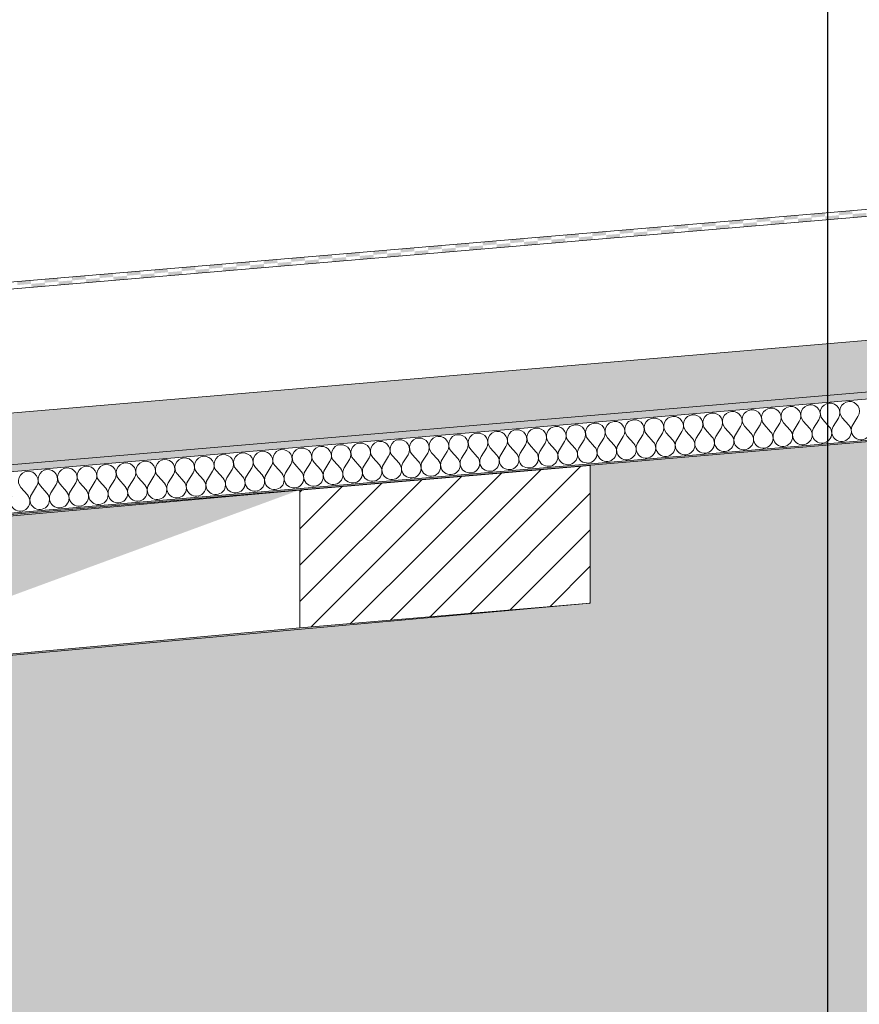
# Model space of a CAD drawing. Units: millimetres. Extents: x 7358401 to 8262318, y -141311 to 19947.
# Drawn here: x 8050374 to 8051596, y 2670 to 4104 of the extents above; entities that cross this region are included whole.
import ezdxf

# ---------------------------------------------------------------- set-up
doc = ezdxf.new("R2010")
doc.units = ezdxf.units.MM
doc.header["$MEASUREMENT"] = 0
for name, color, linetype in [('00 CONTEXTE.CBA', 7, 'Continuous'), ('00 MURS.CBA', 7, 'Continuous'), ('00 TOITURES.CBA', 7, 'Continuous')]:
    doc.layers.add(name, color=color, linetype=linetype)
for name, color, linetype, lineweight, true_color in [('00 CONTEXTE.CBA_Stylo_No__252', 7, 'Continuous', 13, 0x929292), ('00 MURS.CBA_Stylo_No__252', 7, 'Continuous', 13, 0x929292), ('00 TOITURES.CBA_Stylo_No__252', 7, 'Continuous', 13, 0x929292)]:
    doc.layers.add(name, color=color, linetype=linetype, lineweight=lineweight, true_color=true_color)
for name, color, linetype, lineweight in [('00 CONTEXTE.CBA_Stylo_No__9', 7, 'Continuous', 5), ('00 TOITURES.CBA_Stylo_No__9', 7, 'Continuous', 5), ('Légendes façade apd_Stylo_No__9', 7, 'Continuous', 5)]:
    doc.layers.add(name, color=color, linetype=linetype, lineweight=lineweight)
doc.dimstyles.new('STYLE_GENERE__2', dxfattribs={"dimtxt": 0.18, "dimasz": 182.4, "dimexe": 0.18, "dimexo": 0.0625, "dimgap": 0.09, "dimtad": 0, "dimtih": 1, "dimtoh": 1, "dimdec": 4, "dimzin": 0, "dimdsep": 46, "dimcen": 0.09, "dimadec": 0, "dimazin": 0, "dimtfac": 1, "dimtdec": 4, "dimtmove": 0, "dimatfit": 3, "dimldrblk": 'ARROWHEAD_11', "dimfxl": 1, "dimtolj": 1, "dimtzin": 0, "dimarcsym": 0})

# ---------------------------------------------------------------- blocks, each defined once
blk = doc.blocks.new('*X613', base_point=(8019789.00002668, 0))
at = {"layer": '00 TOITURES.CBA', "linetype": 'Continuous', "lineweight": 0, "true_color": 0x000000}
for points in [[(8051446.910603533, 3809.006015025403), (8051466.842967659, 3810.700391233186), (8051466.419373607, 3815.683482264609), (8051446.487009482, 3813.989106056826)], [(8051486.775331785, 3812.394767440968), (8051506.707695911, 3814.089143648751), (8051506.284101859, 3819.072234680173), (8051486.351737733, 3817.377858472391)], [(8051507.131289963, 3809.106052617328), (8051527.063654088, 3810.80042882511), (8051526.640060036, 3815.783519856533), (8051506.707695911, 3814.089143648751)], [(8051526.640060036, 3815.783519856533), (8051546.572424162, 3817.477896064315), (8051546.14883011, 3822.460987095738), (8051526.216465984, 3820.766610887956)], [(8051546.996018214, 3812.494805032894), (8051566.92838234, 3814.189181240676), (8051566.504788288, 3819.172272272099), (8051546.572424162, 3817.477896064316)], [(8051566.504788288, 3819.172272272099), (8051586.437152414, 3820.866648479881), (8051586.013558362, 3825.849739511304), (8051566.081194236, 3824.155363303521)], [(8051586.860746466, 3815.883557448458), (8051606.79311059, 3817.577933656241), (8051606.369516538, 3822.561024687663), (8051586.437152414, 3820.866648479881)], [(8051287.451690528, 3795.451005363144), (8051307.384054653, 3797.145381570926), (8051306.960460601, 3802.128472602349), (8051287.028096476, 3800.434096394566)], [(8051327.316418779, 3798.839757778709), (8051347.248782905, 3800.534133986491), (8051346.825188853, 3805.517225017913), (8051326.892824727, 3803.822848810131)], [(8051347.672376957, 3795.55104295507), (8051367.604741083, 3797.245419162852), (8051367.181147031, 3802.228510194274), (8051347.248782905, 3800.534133986492)], [(8051367.181147031, 3802.228510194274), (8051387.113511156, 3803.922886402057), (8051386.689917104, 3808.905977433479), (8051366.757552979, 3807.211601225697)], [(8051387.537105208, 3798.939795370634), (8051407.469469334, 3800.634171578416), (8051407.045875282, 3805.617262609839), (8051387.113511156, 3803.922886402057)], [(8051407.045875282, 3805.617262609839), (8051426.978239408, 3807.311638817621), (8051426.554645356, 3812.294729849044), (8051406.62228123, 3810.600353641262)], [(8051427.40183346, 3802.328547786199), (8051447.334197585, 3804.022923993981), (8051446.910603533, 3809.006015025403), (8051426.978239408, 3807.311638817621)], [(8051467.266561711, 3805.717300201763), (8051487.198925837, 3807.411676409546), (8051486.775331785, 3812.394767440968), (8051466.842967659, 3810.700391233186)], [(8051127.992777523, 3781.895995700884), (8051147.925141648, 3783.590371908667), (8051147.501547596, 3788.573462940089), (8051127.569183471, 3786.879086732307)], [(8051167.857505774, 3785.28474811645), (8051187.7898699, 3786.979124324233), (8051187.366275848, 3791.962215355655), (8051167.433911722, 3790.267839147873)], [(8051188.213463951, 3781.99603329281), (8051208.145828077, 3783.690409500592), (8051207.722234025, 3788.673500532015), (8051187.7898699, 3786.979124324233)], [(8051207.722234025, 3788.673500532015), (8051227.65459815, 3790.367876739797), (8051227.231004098, 3795.35096777122), (8051207.298639974, 3793.656591563437)], [(8051228.078192202, 3785.384785708374), (8051248.010556328, 3787.079161916157), (8051247.586962276, 3792.06225294758), (8051227.65459815, 3790.367876739797)], [(8051247.586962276, 3792.06225294758), (8051267.519326402, 3793.756629155362), (8051267.09573235, 3798.739720186784), (8051247.163368224, 3797.045343979002)], [(8051267.942920454, 3788.773538123939), (8051287.87528458, 3790.467914331722), (8051287.451690528, 3795.451005363144), (8051267.519326402, 3793.756629155362)], [(8051307.807648705, 3792.162290539504), (8051327.740012831, 3793.856666747286), (8051327.316418779, 3798.839757778709), (8051307.384054653, 3797.145381570926)], [(8050968.533864517, 3768.340986038625), (8050988.466228643, 3770.035362246407), (8050988.042634591, 3775.01845327783), (8050968.110270465, 3773.324077070047)], [(8050988.889822694, 3765.052271214985), (8051008.82218682, 3766.746647422768), (8051008.398592768, 3771.72973845419), (8050988.466228643, 3770.035362246408)], [(8051008.398592768, 3771.72973845419), (8051028.330956894, 3773.424114661973), (8051027.907362842, 3778.407205693395), (8051007.974998716, 3776.712829485613)], [(8051028.754550946, 3768.44102363055), (8051048.686915072, 3770.135399838332), (8051048.26332102, 3775.118490869755), (8051028.330956894, 3773.424114661973)], [(8051048.26332102, 3775.118490869755), (8051068.195685145, 3776.812867077537), (8051067.772091093, 3781.79595810896), (8051047.839726968, 3780.101581901178)], [(8051068.619279197, 3771.829776046115), (8051088.551643323, 3773.524152253897), (8051088.128049271, 3778.50724328532), (8051068.195685145, 3776.812867077537)], [(8051088.128049271, 3778.50724328532), (8051108.060413397, 3780.201619493102), (8051107.636819345, 3785.184710524525), (8051087.704455219, 3783.490334316743)], [(8051108.484007449, 3775.218528461679), (8051128.416371575, 3776.912904669462), (8051127.992777523, 3781.895995700884), (8051108.060413397, 3780.201619493102)], [(8051148.3487357, 3778.607280877245), (8051168.281099826, 3780.301657085027), (8051167.857505774, 3785.28474811645), (8051147.925141648, 3783.590371908668)], [(8050769.21022326, 3751.397223960801), (8050789.142587386, 3753.091600168583), (8050788.718993334, 3758.074691200005), (8050768.786629208, 3756.380314992223)], [(8050809.074951511, 3754.785976376366), (8050829.007315637, 3756.480352584148), (8050828.583721585, 3761.463443615571), (8050808.651357459, 3759.769067407788)], [(8050829.430909689, 3751.497261552726), (8050849.363273814, 3753.191637760508), (8050848.939679762, 3758.174728791931), (8050829.007315637, 3756.480352584148)], [(8050848.939679762, 3758.174728791931), (8050868.872043888, 3759.869104999713), (8050868.448449836, 3764.852196031135), (8050848.51608571, 3763.157819823353)], [(8050869.29563794, 3754.886013968291), (8050889.228002066, 3756.580390176073), (8050888.804408014, 3761.563481207495), (8050868.872043888, 3759.869104999713)], [(8050888.804408014, 3761.563481207495), (8050908.73677214, 3763.257857415278), (8050908.313178088, 3768.2409484467), (8050888.380813962, 3766.546572238918)], [(8050909.160366192, 3758.274766383855), (8050929.092730317, 3759.969142591638), (8050928.669136265, 3764.95223362306), (8050908.73677214, 3763.257857415278)], [(8050928.669136265, 3764.95223362306), (8050948.601500391, 3766.646609830842), (8050948.177906339, 3771.629700862265), (8050928.245542213, 3769.935324654483)], [(8050949.025094443, 3761.66351879942), (8050968.957458569, 3763.357895007202), (8050968.533864517, 3768.340986038625), (8050948.601500391, 3766.646609830842)], [(8050609.751310254, 3737.842214298542), (8050629.68367438, 3739.536590506324), (8050629.260080328, 3744.519681537747), (8050609.327716202, 3742.825305329964)], [(8050649.616038506, 3741.230966714106), (8050669.548402632, 3742.925342921889), (8050669.12480858, 3747.908433953311), (8050649.192444454, 3746.214057745529)], [(8050669.971996684, 3737.942251890466), (8050689.904360809, 3739.636628098248), (8050689.480766757, 3744.619719129671), (8050669.548402632, 3742.925342921889)], [(8050689.480766757, 3744.619719129671), (8050709.413130883, 3746.314095337453), (8050708.989536831, 3751.297186368876), (8050689.057172705, 3749.602810161094)], [(8050709.836724935, 3741.331004306031), (8050729.769089061, 3743.025380513813), (8050729.345495009, 3748.008471545236), (8050709.413130883, 3746.314095337453)], [(8050729.345495009, 3748.008471545236), (8050749.277859135, 3749.702847753018), (8050748.854265083, 3754.685938784441), (8050728.921900957, 3752.991562576658)], [(8050749.701453187, 3744.719756721595), (8050769.633817312, 3746.414132929378), (8050769.21022326, 3751.397223960801), (8050749.277859135, 3749.702847753018)], [(8050789.566181437, 3748.108509137161), (8050809.498545563, 3749.802885344944), (8050809.074951511, 3754.785976376366), (8050789.142587386, 3753.091600168584)], [(8050450.292397249, 3724.287204636282), (8050470.224761374, 3725.981580844064), (8050469.801167322, 3730.964671875487), (8050449.868803197, 3729.270295667704)], [(8050490.1571255, 3727.675957051847), (8050510.089489626, 3729.370333259629), (8050509.665895574, 3734.353424291052), (8050489.733531448, 3732.659048083269)], [(8050510.513083678, 3724.387242228207), (8050530.445447803, 3726.081618435989), (8050530.021853752, 3731.064709467411), (8050510.089489626, 3729.370333259629)], [(8050530.021853752, 3731.064709467411), (8050549.954217877, 3732.759085675194), (8050549.530623825, 3737.742176706616), (8050529.5982597, 3736.047800498834)], [(8050550.377811929, 3727.775994643771), (8050570.310176055, 3729.470370851554), (8050569.886582003, 3734.453461882976), (8050549.954217877, 3732.759085675194)], [(8050569.886582003, 3734.453461882976), (8050589.818946129, 3736.147838090758), (8050589.395352077, 3741.130929122181), (8050569.462987951, 3739.436552914399)], [(8050590.242540181, 3731.164747059337), (8050610.174904306, 3732.859123267119), (8050609.751310254, 3737.842214298542), (8050589.818946129, 3736.147838090759)], [(8050630.107268432, 3734.553499474901), (8050650.039632558, 3736.247875682684), (8050649.616038506, 3741.230966714106), (8050629.68367438, 3739.536590506324)], [(8050370.562940747, 3717.509699805152), (8050390.495304871, 3719.204076012934), (8050390.07171082, 3724.187167044357), (8050370.139346695, 3722.492790836574)], [(8050390.918898923, 3714.220984981512), (8050410.851263049, 3715.915361189294), (8050410.427668997, 3720.898452220717), (8050390.495304871, 3719.204076012934)], [(8050410.427668997, 3720.898452220717), (8050430.360033123, 3722.592828428499), (8050429.936439071, 3727.575919459921), (8050410.004074945, 3725.881543252139)], [(8050430.783627175, 3717.609737397077), (8050450.715991301, 3719.30411360486), (8050450.292397249, 3724.287204636282), (8050430.360033123, 3722.5928284285)], [(8050470.648355426, 3720.998489812642), (8050490.580719552, 3722.692866020424), (8050490.1571255, 3727.675957051847), (8050470.224761374, 3725.981580844064)]]:
    blk.add_hatch(color=18, dxfattribs=at).paths.add_polyline_path(points)
blk = doc.blocks.new('*X614', base_point=(8019789.00002668, 0))
at = {"layer": '00 TOITURES.CBA_Stylo_No__9', "color": 7, "linetype": 'Continuous', "lineweight": 5}
for p, q in [((8051444.335563289, 3501.905055814284), (8051451.909790085, 3514.021139409476)), ((8051467.115408015, 3503.841485766954), (8051457.604751267, 3514.505246897643)), ((8051472.810369196, 3504.325593255122), (8051480.384595992, 3516.441676850313)), ((8051495.590213923, 3506.262023207792), (8051486.079557174, 3516.925784338481)), ((8051501.285175104, 3506.746130695959), (8051508.859401899, 3518.86221429115)), ((8051524.06501983, 3508.682560648629), (8051514.554363081, 3519.346321779318)), ((8051529.759981011, 3509.166668136796), (8051537.334207807, 3521.282751731988)), ((8051552.539825737, 3511.103098089466), (8051543.029168989, 3521.766859220155)), ((8051558.234786918, 3511.587205577634), (8051565.809013714, 3523.703289172825)), ((8051581.014631645, 3513.523635530303), (8051571.503974896, 3524.187396660992)), ((8051586.709592826, 3514.007743018471), (8051594.283819621, 3526.123826613662)), ((8051273.486727845, 3487.381831169261), (8051281.060954641, 3499.497914764453)), ((8051296.266572571, 3489.318261121931), (8051286.755915822, 3499.98202225262)), ((8051301.961533752, 3489.802368610099), (8051309.535760548, 3501.91845220529)), ((8051324.741378479, 3491.738798562768), (8051315.23072173, 3502.402559693458)), ((8051330.43633966, 3492.222906050936), (8051338.010566455, 3504.338989646127)), ((8051353.216184386, 3494.159336003605), (8051343.705527637, 3504.823097134295)), ((8051358.911145567, 3494.643443491773), (8051366.485372363, 3506.759527086965)), ((8051381.690990293, 3496.579873444442), (8051372.180333545, 3507.243634575132)), ((8051387.385951474, 3497.06398093261), (8051394.96017827, 3509.180064527802)), ((8051410.165796201, 3499.00041088528), (8051400.655139452, 3509.664172015969)), ((8051415.860757382, 3499.484518373447), (8051423.434984177, 3511.600601968639)), ((8051438.640602108, 3501.420948326117), (8051429.129945359, 3512.084709456806)), ((8051102.637892401, 3472.858606524238), (8051110.212119197, 3484.974690119429)), ((8051125.417737127, 3474.795036476907), (8051115.907080378, 3485.458797607596)), ((8051131.112698308, 3475.279143965075), (8051138.686925104, 3487.395227560266)), ((8051153.892543035, 3477.215573917745), (8051144.381886286, 3487.879335048434)), ((8051159.587504216, 3477.699681405912), (8051167.161731011, 3489.815765001104)), ((8051182.367348942, 3479.636111358582), (8051172.856692193, 3490.299872489271)), ((8051188.062310123, 3480.12021884675), (8051195.636536919, 3492.236302441941)), ((8051210.842154849, 3482.056648799419), (8051201.3314981, 3492.720409930108)), ((8051216.53711603, 3482.540756287587), (8051224.111342826, 3494.656839882778)), ((8051239.316960757, 3484.477186240256), (8051229.806304008, 3495.140947370945)), ((8051245.011921938, 3484.961293728424), (8051252.586148733, 3497.077377323616)), ((8051267.791766664, 3486.897723681094), (8051258.281109915, 3497.561484811783)), ((8050954.568901683, 3460.271811831884), (8050945.058244934, 3470.935572962573)), ((8050960.263862864, 3460.755919320051), (8050967.83808966, 3472.872002915243)), ((8050983.043707591, 3462.692349272721), (8050973.533050842, 3473.35611040341)), ((8050988.738668771, 3463.176456760889), (8050996.312895567, 3475.29254035608)), ((8051011.518513498, 3465.112886713559), (8051002.007856749, 3475.776647844248)), ((8051017.213474679, 3465.596994201726), (8051024.787701475, 3477.713077796917)), ((8051039.993319405, 3467.533424154396), (8051030.482662656, 3478.197185285085)), ((8051045.688280586, 3468.017531642563), (8051053.262507382, 3480.133615237755)), ((8051068.468125313, 3469.953961595233), (8051058.957468564, 3480.617722725922)), ((8051074.163086493, 3470.4380690834), (8051081.737313289, 3482.554152678592)), ((8051096.94293122, 3472.37449903607), (8051087.432274471, 3483.038260166759)), ((8050783.720066239, 3445.74858718686), (8050774.20940949, 3456.41234831755)), ((8050789.41502742, 3446.232694675028), (8050796.989254216, 3458.34877827022)), ((8050812.194872146, 3448.169124627697), (8050802.684215398, 3458.832885758387)), ((8050817.889833327, 3448.653232115865), (8050825.464060123, 3460.769315711057)), ((8050840.669678054, 3450.589662068535), (8050831.159021305, 3461.253423199224)), ((8050846.364639235, 3451.073769556702), (8050853.93886603, 3463.189853151894)), ((8050869.144483961, 3453.010199509372), (8050859.633827212, 3463.673960640061)), ((8050874.839445142, 3453.49430699754), (8050882.413671938, 3465.610390592731)), ((8050897.619289869, 3455.430736950209), (8050888.10863312, 3466.094498080899)), ((8050903.314251049, 3455.914844438377), (8050910.888477845, 3468.030928033568)), ((8050926.094095776, 3457.851274391046), (8050916.583439027, 3468.515035521736)), ((8050931.789056957, 3458.335381879214), (8050939.363283752, 3470.451465474406)), ((8050612.871230795, 3431.225362541837), (8050603.360574046, 3441.889123672526)), ((8050618.566191976, 3431.709470030004), (8050626.140418772, 3443.825553625196)), ((8050641.346036702, 3433.645899982674), (8050631.835379953, 3444.309661113363)), ((8050647.040997883, 3434.130007470842), (8050654.615224679, 3446.246091066033)), ((8050669.82084261, 3436.066437423512), (8050660.310185861, 3446.730198554201)), ((8050675.515803791, 3436.550544911679), (8050683.090030586, 3448.66662850687)), ((8050698.295648517, 3438.486974864349), (8050688.784991768, 3449.150735995038)), ((8050703.990609698, 3438.971082352517), (8050711.564836494, 3451.087165947708)), ((8050726.770454424, 3440.907512305186), (8050717.259797676, 3451.571273435875)), ((8050732.465415605, 3441.391619793354), (8050740.039642401, 3453.507703388545)), ((8050755.245260332, 3443.328049746023), (8050745.734603583, 3453.991810876712)), ((8050760.940221513, 3443.812157234191), (8050768.514448308, 3455.928240829383)), ((8050447.717356532, 3417.186245384981), (8050455.291583328, 3429.302328980172)), ((8050470.497201258, 3419.12267533765), (8050460.986544509, 3429.78643646834)), ((8050476.192162439, 3419.606782825818), (8050483.766389235, 3431.72286642101)), ((8050498.972007166, 3421.543212778488), (8050489.461350417, 3432.206973909177)), ((8050504.666968347, 3422.027320266655), (8050512.241195142, 3434.143403861847)), ((8050527.446813073, 3423.963750219325), (8050517.936156324, 3434.627511350014)), ((8050533.141774254, 3424.447857707493), (8050540.71600105, 3436.563941302684)), ((8050555.92161898, 3426.384287660162), (8050546.410962231, 3437.048048790852)), ((8050561.616580161, 3426.86839514833), (8050569.190806957, 3438.984478743521)), ((8050584.396424888, 3428.804825101), (8050574.885768139, 3439.468586231689)), ((8050590.091386069, 3429.288932589167), (8050597.665612864, 3441.405016184359)), ((8050385.072783536, 3411.861063015139), (8050375.562126787, 3422.524824145828)), ((8050390.767744717, 3412.345170503306), (8050398.341971513, 3424.461254098498)), ((8050413.547589444, 3414.281600455976), (8050404.036932695, 3424.945361586665)), ((8050419.242550625, 3414.765707944144), (8050426.81677742, 3426.881791539335)), ((8050442.022395351, 3416.702137896813), (8050432.511738602, 3427.365899027503))]:
    blk.add_line(p, q, dxfattribs=at)
for centre, radius, start, end in [((8051525.218124212, 3528.856978527857), 14.28875058362066, 94.8588203889032, 221.7287180347437), ((8051525.218124212, 3528.856978527857), 14.28875058362054, 327.9889227430632, 94.85882038890344), ((8051553.692930119, 3531.277515968694), 14.28875058362066, 94.8588203889032, 221.7287180347437), ((8051553.692930119, 3531.277515968694), 14.28875058362054, 327.9889227430632, 94.85882038890344), ((8051582.167736026, 3533.698053409531), 14.28875058362066, 94.8588203889032, 221.7287180347437), ((8051582.167736026, 3533.698053409532), 14.28875058362054, 327.9889227430632, 94.85882038890344), ((8051354.369288768, 3514.333753882833), 14.28875058362066, 94.8588203889032, 221.7287180347437), ((8051354.369288768, 3514.333753882834), 14.28875058362054, 327.9889227430632, 94.85882038890344), ((8051382.844094675, 3516.754291323671), 14.28875058362066, 94.8588203889032, 221.7287180347437), ((8051382.844094675, 3516.754291323671), 14.28875058362054, 327.9889227430632, 94.85882038890344), ((8051411.318900582, 3519.174828764508), 14.28875058362066, 94.8588203889032, 221.7287180347437), ((8051411.318900582, 3519.174828764508), 14.28875058362054, 327.9889227430632, 94.85882038890344), ((8051439.79370649, 3521.595366205345), 14.28875058362066, 94.8588203889032, 221.7287180347437), ((8051439.79370649, 3521.595366205345), 14.28875058362054, 327.9889227430632, 94.85882038890344), ((8051468.268512397, 3524.015903646182), 14.28875058362066, 94.8588203889032, 221.7287180347437), ((8051468.268512397, 3524.015903646183), 14.28875058362054, 327.9889227430632, 94.85882038890344), ((8051496.743318304, 3526.43644108702), 14.28875058362066, 94.8588203889032, 221.7287180347437), ((8051496.743318304, 3526.43644108702), 14.28875058362054, 327.9889227430632, 94.85882038890344), ((8051183.520453324, 3499.81052923781), 14.28875058362066, 94.8588203889032, 221.7287180347437), ((8051183.520453324, 3499.81052923781), 14.28875058362054, 327.9889227430632, 94.85882038890344), ((8051211.995259231, 3502.231066678647), 14.28875058362066, 94.8588203889032, 221.7287180347437), ((8051211.995259231, 3502.231066678647), 14.28875058362054, 327.9889227430632, 94.85882038890344), ((8051240.470065138, 3504.651604119484), 14.28875058362066, 94.8588203889032, 221.7287180347437), ((8051240.470065138, 3504.651604119485), 14.28875058362054, 327.9889227430632, 94.85882038890344), ((8051268.944871046, 3507.072141560322), 14.28875058362066, 94.8588203889032, 221.7287180347437), ((8051268.944871046, 3507.072141560322), 14.28875058362054, 327.9889227430632, 94.85882038890344), ((8051297.419676953, 3509.492679001159), 14.28875058362066, 94.8588203889032, 221.7287180347437), ((8051297.419676953, 3509.492679001159), 14.28875058362054, 327.9889227430632, 94.85882038890344), ((8051325.89448286, 3511.913216441996), 14.28875058362066, 94.8588203889032, 221.7287180347437), ((8051325.89448286, 3511.913216441996), 14.28875058362054, 327.9889227430632, 94.85882038890344), ((8051570.350870514, 3504.012978781765), 14.28875058361987, 147.9889227430612, 41.72871803474542), ((8051598.825676422, 3506.433516222603), 14.28875058361987, 147.9889227430612, 41.72871803474542), ((8051012.67161788, 3485.287304592787), 14.28875058362066, 94.8588203889032, 221.7287180347437), ((8051012.67161788, 3485.287304592787), 14.28875058362054, 327.9889227430632, 94.85882038890344), ((8051041.146423787, 3487.707842033624), 14.28875058362066, 94.8588203889032, 221.7287180347437), ((8051041.146423787, 3487.707842033624), 14.28875058362054, 327.9889227430632, 94.85882038890344), ((8051069.621229694, 3490.128379474461), 14.28875058362066, 94.8588203889032, 221.7287180347437), ((8051069.621229694, 3490.128379474461), 14.28875058362054, 327.9889227430632, 94.85882038890344), ((8051098.096035602, 3492.548916915298), 14.28875058362066, 94.8588203889032, 221.7287180347437), ((8051098.096035602, 3492.548916915298), 14.28875058362054, 327.9889227430632, 94.85882038890344), ((8051126.570841509, 3494.969454356135), 14.28875058362066, 94.8588203889032, 221.7287180347437), ((8051126.570841509, 3494.969454356135), 14.28875058362054, 327.9889227430632, 94.85882038890344), ((8051155.045647416, 3497.389991796972), 14.28875058362066, 94.8588203889032, 221.7287180347437), ((8051155.045647416, 3497.389991796972), 14.28875058362054, 327.9889227430632, 94.85882038890344), ((8051427.976840977, 3491.910291577579), 14.28875058361987, 147.9889227430612, 41.72871803474542), ((8051456.451646884, 3494.330829018416), 14.28875058361987, 147.9889227430612, 41.72871803474542), ((8051484.926452791, 3496.751366459253), 14.28875058361987, 147.9889227430612, 41.72871803474542), ((8051513.4012587, 3499.17190390009), 14.28875058361987, 147.9889227430612, 41.72871803474542), ((8051541.876064607, 3501.592441340928), 14.28875058361987, 147.9889227430612, 41.72871803474542), ((8050841.822782435, 3470.764079947763), 14.28875058362066, 94.8588203889032, 221.7287180347437), ((8050841.822782435, 3470.764079947763), 14.28875058362054, 327.9889227430632, 94.85882038890344), ((8050870.297588343, 3473.1846173886), 14.28875058362066, 94.8588203889032, 221.7287180347437), ((8050870.297588343, 3473.184617388601), 14.28875058362054, 327.9889227430632, 94.85882038890344), ((8050898.77239425, 3475.605154829438), 14.28875058362066, 94.8588203889032, 221.7287180347437), ((8050898.77239425, 3475.605154829438), 14.28875058362054, 327.9889227430632, 94.85882038890344), ((8050927.247200157, 3478.025692270275), 14.28875058362066, 94.8588203889032, 221.7287180347437), ((8050927.247200157, 3478.025692270275), 14.28875058362054, 327.9889227430632, 94.85882038890344), ((8050955.722006065, 3480.446229711112), 14.28875058362066, 94.8588203889032, 221.7287180347437), ((8050955.722006065, 3480.446229711112), 14.28875058362054, 327.9889227430632, 94.85882038890344), ((8050984.196811972, 3482.866767151949), 14.28875058362066, 94.8588203889032, 221.7287180347437), ((8050984.196811972, 3482.86676715195), 14.28875058362054, 327.9889227430632, 94.85882038890344), ((8051257.128005533, 3477.387066932555), 14.28875058361987, 147.9889227430612, 41.72871803474542), ((8051285.60281144, 3479.807604373392), 14.28875058361987, 147.9889227430612, 41.72871803474542), ((8051314.077617347, 3482.22814181423), 14.28875058361987, 147.9889227430612, 41.72871803474542), ((8051342.552423255, 3484.648679255067), 14.28875058361987, 147.9889227430612, 41.72871803474542), ((8051371.027229162, 3487.069216695904), 14.28875058361987, 147.9889227430612, 41.72871803474542), ((8051399.502035069, 3489.489754136741), 14.28875058361987, 147.9889227430612, 41.72871803474542), ((8050670.973946991, 3456.240855302739), 14.28875058362054, 327.9889227430632, 94.85882038890344), ((8050699.448752899, 3458.661392743576), 14.28875058362066, 94.8588203889032, 221.7287180347437), ((8050699.448752899, 3458.661392743577), 14.28875058362054, 327.9889227430632, 94.85882038890344), ((8050727.923558806, 3461.081930184414), 14.28875058362066, 94.8588203889032, 221.7287180347437), ((8050727.923558806, 3461.081930184414), 14.28875058362054, 327.9889227430632, 94.85882038890344), ((8050756.398364713, 3463.502467625251), 14.28875058362066, 94.8588203889032, 221.7287180347437), ((8050756.398364713, 3463.502467625251), 14.28875058362054, 327.9889227430632, 94.85882038890344), ((8050784.873170621, 3465.923005066089), 14.28875058362066, 94.8588203889032, 221.7287180347437), ((8050784.873170621, 3465.923005066089), 14.28875058362054, 327.9889227430632, 94.85882038890344), ((8050813.347976528, 3468.343542506926), 14.28875058362066, 94.8588203889032, 221.7287180347437), ((8050813.347976528, 3468.343542506926), 14.28875058362054, 327.9889227430632, 94.85882038890344), ((8051086.279170088, 3462.863842287532), 14.28875058361987, 147.9889227430612, 41.72871803474542), ((8051114.753975996, 3465.284379728369), 14.28875058361987, 147.9889227430612, 41.72871803474542), ((8051143.228781903, 3467.704917169206), 14.28875058361987, 147.9889227430612, 41.72871803474542), ((8051171.703587811, 3470.125454610043), 14.28875058361987, 147.9889227430612, 41.72871803474542), ((8051200.178393718, 3472.545992050881), 14.28875058361987, 147.9889227430612, 41.72871803474542), ((8051228.653199625, 3474.966529491718), 14.28875058361987, 147.9889227430612, 41.72871803474542), ((8050528.599917455, 3444.138168098553), 14.28875058362066, 94.8588203889032, 221.7287180347437), ((8050528.599917455, 3444.138168098553), 14.28875058362054, 327.9889227430632, 94.85882038890344), ((8050557.074723362, 3446.55870553939), 14.28875058362066, 94.8588203889032, 221.7287180347437), ((8050557.074723362, 3446.55870553939), 14.28875058362054, 327.9889227430632, 94.85882038890344), ((8050585.549529269, 3448.979242980227), 14.28875058362066, 94.8588203889032, 221.7287180347437), ((8050585.549529269, 3448.979242980228), 14.28875058362054, 327.9889227430632, 94.85882038890344), ((8050614.024335177, 3451.399780421065), 14.28875058362066, 94.8588203889032, 221.7287180347437), ((8050614.024335177, 3451.399780421065), 14.28875058362054, 327.9889227430632, 94.85882038890344), ((8050642.499141084, 3453.820317861902), 14.28875058362066, 94.8588203889032, 221.7287180347437), ((8050642.499141084, 3453.820317861902), 14.28875058362054, 327.9889227430632, 94.85882038890344), ((8050670.973946991, 3456.240855302739), 14.28875058362066, 94.8588203889032, 221.7287180347437), ((8050915.430334644, 3448.340617642508), 14.28875058361987, 147.9889227430612, 41.72871803474542), ((8050943.905140552, 3450.761155083346), 14.28875058361987, 147.9889227430612, 41.72871803474542), ((8050972.379946459, 3453.181692524183), 14.28875058361987, 147.9889227430612, 41.72871803474542), ((8051000.854752366, 3455.60222996502), 14.28875058361987, 147.9889227430612, 41.72871803474542), ((8051029.329558274, 3458.022767405857), 14.28875058361987, 147.9889227430612, 41.72871803474542), ((8051057.804364181, 3460.443304846695), 14.28875058361987, 147.9889227430612, 41.72871803474542), ((8050386.225887918, 3432.035480894367), 14.28875058362066, 94.8588203889032, 221.7287180347437), ((8050386.225887918, 3432.035480894367), 14.28875058362054, 327.9889227430632, 94.85882038890344), ((8050414.700693825, 3434.456018335204), 14.28875058362066, 94.8588203889032, 221.7287180347437), ((8050414.700693825, 3434.456018335205), 14.28875058362054, 327.9889227430632, 94.85882038890344), ((8050443.175499733, 3436.876555776042), 14.28875058362066, 94.8588203889032, 221.7287180347437), ((8050443.175499733, 3436.876555776042), 14.28875058362054, 327.9889227430632, 94.85882038890344), ((8050471.65030564, 3439.297093216879), 14.28875058362066, 94.8588203889032, 221.7287180347437), ((8050471.65030564, 3439.297093216879), 14.28875058362054, 327.9889227430632, 94.85882038890344), ((8050500.125111547, 3441.717630657716), 14.28875058362066, 94.8588203889032, 221.7287180347437), ((8050500.125111547, 3441.717630657716), 14.28875058362054, 327.9889227430632, 94.85882038890344), ((8050744.5814992, 3433.817392997485), 14.28875058361987, 147.9889227430612, 41.72871803474542), ((8050773.056305108, 3436.237930438322), 14.28875058361987, 147.9889227430612, 41.72871803474542), ((8050801.531111015, 3438.658467879159), 14.28875058361987, 147.9889227430612, 41.72871803474542), ((8050830.005916922, 3441.079005319997), 14.28875058361987, 147.9889227430612, 41.72871803474542), ((8050858.48072283, 3443.499542760834), 14.28875058361987, 147.9889227430612, 41.72871803474542), ((8050886.955528737, 3445.920080201671), 14.28875058361987, 147.9889227430612, 41.72871803474542), ((8050573.732663756, 3419.294168352461), 14.28875058361987, 147.9889227430612, 41.72871803474542), ((8050602.207469664, 3421.714705793298), 14.28875058361987, 147.9889227430612, 41.72871803474542), ((8050630.682275571, 3424.135243234135), 14.28875058361987, 147.9889227430612, 41.72871803474542), ((8050659.157081478, 3426.555780674973), 14.28875058361987, 147.9889227430612, 41.72871803474542), ((8050687.631887386, 3428.97631811581), 14.28875058361987, 147.9889227430612, 41.72871803474542), ((8050716.106693293, 3431.396855556648), 14.28875058361987, 147.9889227430612, 41.72871803474542), ((8050402.883828312, 3404.770943707438), 14.28875058361987, 147.9889227430612, 41.72871803474542), ((8050431.35863422, 3407.191481148275), 14.28875058361987, 147.9889227430612, 41.72871803474542), ((8050459.833440127, 3409.612018589112), 14.28875058361987, 147.9889227430612, 41.72871803474542), ((8050488.308246034, 3412.03255602995), 14.28875058361987, 147.9889227430612, 41.72871803474542), ((8050516.783051942, 3414.453093470787), 14.28875058361987, 147.9889227430612, 41.72871803474542), ((8050545.257857849, 3416.873630911624), 14.28875058361987, 147.9889227430612, 41.72871803474542), ((8050374.409022405, 3402.350406266601), 14.28875058361987, 147.9889227430612, 41.72871803474542)]:
    blk.add_arc(centre, radius, start, end, dxfattribs=at)
blk = doc.blocks.new('Elément de coupe_300', base_point=(8019789.00002668, 0))
at = {"layer": '00 TOITURES.CBA', "linetype": 'Continuous', "lineweight": 0, "true_color": 0x000000}
for points in [[(8049524.559710395, 3459.887438905457), (8049524.559710368, 3384.600951087273), (8054316.792449251, 3791.970848793175), (8054316.792449185, 3867.257336574309)], [(8049524.559710368, 3384.600951087272), (8049524.559710364, 3374.562752711528), (8054316.79244926, 3781.932650418497), (8054316.792449251, 3791.970848793175)], [(8049524.559710342, 3314.333562457233), (8049524.559710342, 3312.325922490228), (8054316.792449315, 3719.695820203873), (8054316.792449313, 3721.703460141551)]]:
    blk.add_hatch(color=18, dxfattribs=at).paths.add_polyline_path(points)
h = blk.add_hatch(dxfattribs=at)
h.set_pattern_fill('CERCLES_3', color=18, style=0, pattern_type=2)
h.set_pattern_definition([(180.0000000000001, (8050133.224079831, 3314.895594487632), (660.9432242982629, 59.51366378555098), [23.65214257476467, -137.8547893411226]), (180.0000000000001, (8050366.902806967, 3335.936852933673), (660.9432242982629, 59.51366378555098), [23.65214257476467, -137.8547893411226]), (180.0000000000001, (8050382.9422372, 3344.652427208439), (660.9432242982629, 59.51366378555098), [23.65214257476467, -137.8547893411226]), (180.0000000000001, (8050616.620964336, 3365.693685654481), (660.9432242982629, 59.51366378555098), [23.65214257476467, -137.8547893411226]), (5.145238829409326, (8050218.391580643, 3321.058436053781), (161.506931915887, 0), [97.18449261204542, -566.432732844741]), (5.145238829409326, (8050161.290255013, 3321.058436053781), (161.506931915887, 0), [97.18449261204542, -566.432732844741]), (5.145238829409326, (8050468.109716475, 3350.815267216123), (161.506931915887, 0), [97.18449261204542, -566.432732844741]), (5.145238829409326, (8050411.008390845, 3350.815267216122), (161.506931915887, 0), [97.18449261204542, -566.432732844741]), (184.1387903949797, (8050218.391580643, 3321.058436053781), (249.7181461911878, 29.75683189277535), [85.39018714331414, -326.9101086466172]), (184.1387903949797, (8050343.250662982, 3335.936852933673), (249.7181461911878, 29.75683189277535), [85.39018714331414, -326.9101086466172]), (6.795417936901726, (8050315.184480621, 3329.774010848036), (411.2250781070751, 29.75683189277564), [52.08421442498189, -199.4006192756974]), (6.795417936901726, (8050109.571935846, 3314.895594487632), (411.2250781070751, 29.75683189277564), [52.08421442498189, -199.4006192756974])])
h.paths.add_polyline_path([(8049527.193813689, 3312.549842077732), (8049601.477607552, 3312.552220522405), (8050781.77510981, 3418.830572298323), (8051068.557475239, 3443.166888137976), (8051204.56841409, 3454.730396454165), (8051204.567714548, 3429.257603786756), (8054221.739925869, 3685.736205648053), (8054221.739925869, 3711.615712354399)])
at = {"layer": '00 TOITURES.CBA_Stylo_No__252', "linetype": 'Continuous', "lineweight": 0, "true_color": 0x242424}
blk.add_hatch(color=250, dxfattribs=at).paths.add_polyline_path([(8049527.193813689, 3312.549842077732), (8049601.477607552, 3312.552220522405), (8050781.77510981, 3418.830572298323), (8051068.557475239, 3443.166888137976), (8051204.56841409, 3454.730396454165), (8051204.567714548, 3429.257603786756), (8054221.739925869, 3685.736205648053), (8054221.739925869, 3711.615712354399)])
at = {"layer": '00 TOITURES.CBA_Stylo_No__9', "color": 7, "linetype": 'Continuous', "lineweight": 5}
for p, q in [((8054316.792449015, 4057.983105722206), (8049524.559710464, 3650.613208044507)), ((8054316.792449025, 4047.944907347467), (8049524.559710461, 3640.575009668763)), ((8054316.792449185, 3867.257336574309), (8049524.559710395, 3459.887438905456)), ((8054316.792449251, 3791.970848793175), (8049524.559710368, 3384.600951087272)), ((8054316.79244926, 3781.932650418497), (8049524.559710364, 3374.562752711528)), ((8054316.792449313, 3721.703460141551), (8049524.559710342, 3314.333562457233)), ((8054316.792449315, 3719.695820203873), (8049524.559710342, 3312.325922490228))]:
    blk.add_line(p, q, dxfattribs=at)
at = {"layer": '00 TOITURES.CBA', "lineweight": 0}
for name in ['*X613', '*X614']:
    blk.add_blockref(name, (8019789.00002668, 0), dxfattribs=at)
blk = doc.blocks.new('Elément de coupe_383', base_point=(8019789.00002668, 0))
at = {"layer": '00 CONTEXTE.CBA', "linetype": 'Continuous', "lineweight": 0, "true_color": 0x000000}
h = blk.add_hatch(dxfattribs=at)
h.set_pattern_fill('BOIS_MASSIF', color=18, style=0, pattern_type=2)
h.set_pattern_definition([(45, (8019789.00002668, 0), (-26.51650429449553, 26.51650429449553), [])])
h.paths.add_polyline_path([(8050781.7751282, 3418.830594907632), (8050781.779056543, 3218.06696172602), (8051204.563231786, 3254.006220537603), (8051204.568433274, 3454.73043425194), (8051068.557442097, 3443.166909647843)])
at = {"layer": '00 CONTEXTE.CBA_Stylo_No__252', "linetype": 'Continuous', "lineweight": 0, "true_color": 0x242424}
for points in [[(8049597.405480399, 3311.884495070256), (8049691.225817367, 3311.884499397934), (8049691.225817367, 3307.468933721022), (8049691.225817367, 3119.869551270078), (8050057.38102505, 3152.839544506186), (8050780.454237849, 3418.710332535372), (8049597.405480399, 3312.185587973893)], [(8049714.878558018, 3119.869550291281), (8051204.563231786, 3254.006220537603), (8050781.779056543, 3218.06696172602), (8049691.225827889, 3119.869550291281)]]:
    blk.add_hatch(color=250, dxfattribs=at).paths.add_polyline_path(points)
at = {"layer": '00 CONTEXTE.CBA_Stylo_No__9', "color": 7, "linetype": 'Continuous', "lineweight": 5}
for p, q in [((8051204.568433274, 3454.73043425194), (8051204.563231786, 3254.006220537603)), ((8050781.7751282, 3418.830594907632), (8049597.405475349, 3312.185589542414)), ((8050781.7751282, 3418.830594907632), (8050781.779056543, 3218.06696172602)), ((8049691.225827889, 3311.884497505496), (8049691.225827889, 3303.053368183602)), ((8049691.225827889, 3303.053368183602), (8049691.225827889, 3119.869550291281)), ((8051204.563231786, 3254.006220537603), (8049714.878558018, 3119.869550291281)), ((8051204.563231786, 3254.006220537603), (8050781.779056543, 3218.06696172602)), ((8050781.779056543, 3218.06696172602), (8049691.225827889, 3119.869550291281)), ((8049691.225827889, 3119.869550291281), (8049714.878558018, 3119.869550291281))]:
    blk.add_line(p, q, dxfattribs=at)
at = {"layer": '00 CONTEXTE.CBA_Stylo_No__9', "color": 7, "linetype": 'Continuous', "lineweight": 5, "flags": 128}
blk.add_lwpolyline([(8051204.568433274, 3454.73043425194), (8051068.557442097, 3443.166909647843), (8050781.7751282, 3418.830594907632)], dxfattribs=at)
blk = doc.blocks.new('Elément de coupe_397', base_point=(8019789.00002668, 0))
at = {"layer": '00 MURS.CBA_Stylo_No__252', "linetype": 'Continuous', "lineweight": 0, "true_color": 0x242424}
h = blk.add_hatch(color=250, dxfattribs=at)
h.paths.add_polyline_path([(8045129.97291467, 3684.302845697989), (8045129.97291467, 3350.000009016402), (8045155.706110216, 3350.000009016409), (8045155.706104519, 3249.999999995548), (8045129.972926908, 3249.999999995548), (8045129.972926908, 2650.000019917709), (8068757.438920873, 2650.000022622516), (8068757.438905855, 3289.999999995558), (8068115.930430066, 3289.999999995553), (8068115.930229277, 3155.446617146412), (8067693.146091295, 3191.385876091548), (8066597.964674984, 3290.000009927503), (8066045.62305519, 3290.000009927525), (8066028.204843968, 3292.928921188914), (8066020.98994724, 3299.99996838837), (8066028.204843968, 3307.071071779017), (8066045.62305519, 3310.00003923165), (8066375.850495054, 3309.999983040422), (8064333.921818673, 3493.862739151631), (8064333.921818673, 3350.000000486741), (8064359.651696867, 3349.999945670323), (8064359.651682213, 3249.999994532107), (8064333.921815438, 3249.999994532086), (8064333.921815438, 2820.000001523691), (8063823.679759804, 2820.000029946684), (8063823.679759804, 3684.145158727357), (8059660.248324141, 3330.275981947185), (8059660.246722408, 3156.566483430495), (8059532.951812806, 3145.104407578032), (8059532.951812806, 2820.000029946684), (8059022.709849488, 2820.000004267868), (8059022.709849488, 3120.950924245435), (8054731.981873051, 3507.303817194107), (8054731.981873051, 2820.000004267868), (8054221.739895557, 2819.99999476827), (8054221.739895557, 3685.736253474271), (8051204.567763375, 3429.257702965167), (8051204.563261423, 3254.006224674707), (8049931.011984857, 3139.331008535571), (8049931.011984857, 2819.999994768281), (8049420.769954057, 2820.000028019081), (8049420.769954057, 3126.647995873043), (8046696.224865079, 3372.035092197138), (8046454.117107963, 3372.035118409944), (8046351.588496149, 3380.750690661781), (8046369.433776667, 3578.935835782481)])
h.paths.add_polyline_path([(8045209.441677816, 3299.999999995553), (8045212.646348363, 3307.071067807424), (8045220.383102456, 3309.999982640672), (8046587.774045301, 3309.999982640665), (8046598.12690538, 3307.07106780741), (8046602.415202028, 3299.999999995567), (8046598.12690538, 3292.928932183678), (8046587.774045301, 3289.999999365161), (8045220.383102456, 3289.999999365168), (8045212.646348363, 3292.928932183699)], flags=0)
h.paths.add_polyline_path([(8046636.24900141, 3250.000009152831), (8046636.249010584, 3350.000010276414), (8046699.509250183, 3349.999984063629), (8046699.509271256, 3250.000009152839)], flags=0)
h.paths.add_polyline_path([(8064456.215395612, 3299.999999995563), (8064460.635995755, 3307.071067807421), (8064471.308197516, 3310.000009972445), (8065885.112098739, 3310.00003923165), (8065895.784328981, 3307.071071779024), (8065900.204948616, 3299.999968388356), (8065895.784328981, 3292.928921188924), (8065885.112098739, 3290.000009927528), (8064471.308356233, 3289.999982543126), (8064460.635995755, 3292.928932183681)], flags=0)
blk = doc.blocks.new('ARROWHEAD_11')
at = {"color": 0, "linetype": 'Continuous', "lineweight": 0}
blk.add_line((0, 0), (-1, 0), dxfattribs=at)
at = {"color": 0, "linetype": 'Continuous', "lineweight": 0, "const_width": 0.25, "flags": 128}
blk.add_lwpolyline([(-0.125, 0, 1), (0.125, 0, 1)], format="xyb", close=True, dxfattribs=at)

msp = doc.modelspace()

# ---------------------------------------------------------------- block references
at = {"layer": '00 CONTEXTE.CBA', "lineweight": 0}
msp.add_blockref('Elément de coupe_383', (8019789.00002668, 0), dxfattribs=at)
at = {"layer": '00 MURS.CBA', "lineweight": 0}
msp.add_blockref('Elément de coupe_397', (8019789.00002668, 0), dxfattribs=at)
at = {"layer": '00 TOITURES.CBA', "lineweight": 0}
msp.add_blockref('Elément de coupe_300', (8019789.00002668, 0), dxfattribs=at)

# ---------------------------------------------------------------- leaders
at = {"layer": 'Légendes façade apd_Stylo_No__9', "color": 7, "linetype": 'Continuous', "lineweight": 5, "annotation_type": 0, "has_hookline": 1, "hookline_direction": 1, "text_width": 1512.005457025921}
msp.add_leader([(8051550.511834128, 1600), (8051550.511834128, 14495.60468747263), (8051275.445325918, 14495.60468747263)], dimstyle='STYLE_GENERE__2', dxfattribs=at)

doc.saveas('drawing.dxf')
